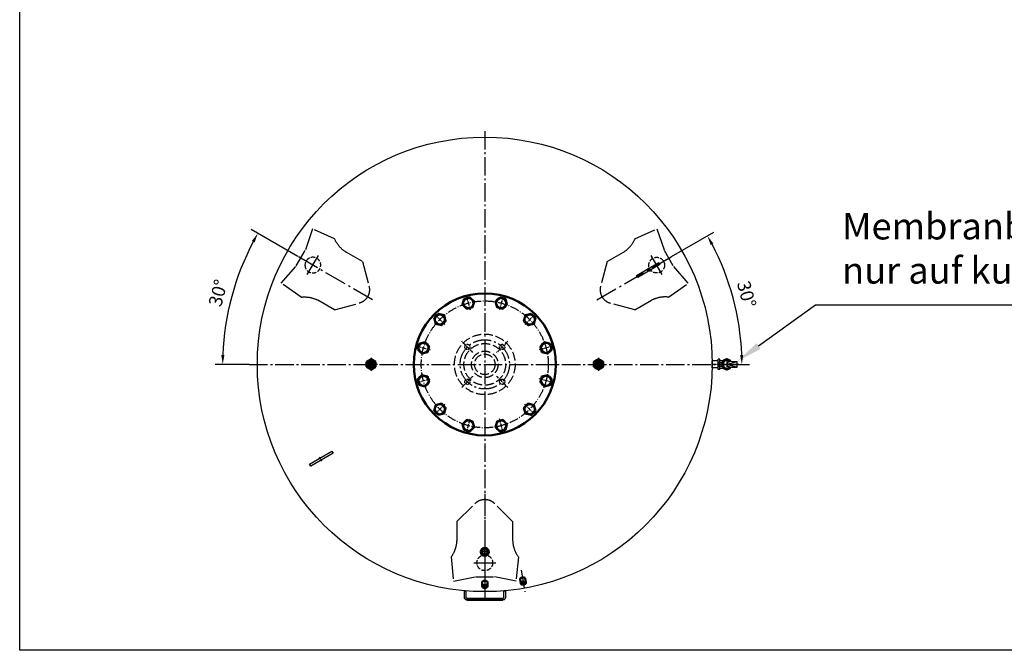
# Model space of a CAD drawing. Units: millimetres. Extents: x -62 to 5819, y 168 to 4326.
# Drawn here: x -62 to 2535, y 168 to 1833 of the extents above; entities that cross this region are included whole.
import ezdxf

# ---------------------------------------------------------------- set-up
doc = ezdxf.new("R2010")
doc.units = ezdxf.units.MM
for name, pattern in [('AM_DIN_F_W050', [6.25, 4.75, -1.5]), ('AM_DIN_G_W050', [13.75, 9.75, -1.5, 1, -1.5]), ('AM_DIN_G_W050x2', [6.875, 4.75, -0.875, 0.375, -0.875]), ('AM_ISO08W050x2', [9, 6, -0.75, 1.5, -0.75]), ('gen3', [6.25, 4.75, -1.5]), ('gen7a', [6.875, 4.75, -0.875, 0.375, -0.875])]:
    doc.linetypes.add(name, pattern=pattern)
for name, color, linetype in [('3', 6, 'gen3'), ('4', 3, 'Continuous'), ('7A', 4, 'gen7a')]:
    doc.layers.add(name, color=color, linetype=linetype)
for name, color, linetype, lineweight in [('AM_0', 7, 'Continuous', 50), ('AM_3', 6, 'AM_DIN_F_W050', 25), ('AM_4', 3, 'Continuous', 25), ('AM_5', 3, 'Continuous', 25), ('AM_7', 4, 'AM_DIN_G_W050', 25)]:
    doc.layers.add(name, color=color, linetype=linetype, lineweight=lineweight)
doc.styles.add('ACDINTS', font='isocp.shx', dxfattribs={"height": 1})
doc.styles.get("Standard").update_dxf_attribs({"font": 'ISOCP.SHX'})
doc.dimstyles.new('AM_DIN', dxfattribs={"dimtxt": 3.5, "dimasz": 2.5, "dimexe": 2, "dimexo": 0, "dimgap": 1.5, "dimtad": 1, "dimdsep": 46, "dimtxsty": 'STANDARD', "dimcen": 0, "dimclrd": 256, "dimclre": 256, "dimclrt": 2, "dimadec": 0, "dimazin": 2, "dimtp": 0.1, "dimtm": 0.1, "dimtfac": 0.71, "dimtmove": 0, "dimatfit": 3, "dimfxl": 1, "dimlwd": -1, "dimlwe": -1, "dimarcsym": 0})

# ---------------------------------------------------------------- blocks, each defined once
blk = doc.blocks.new('BD250PN6DS')
blk.add_circle((0, -378.2), 187.5)
at = {"layer": '7A', "ltscale": 5}
blk.add_circle((0, -378.2), 167.5, dxfattribs=at)
blk = doc.blocks.new('RP14X15DS')
for p, q in [((0, 7), (11.3, 7)), ((0, -7), (11.3, -7))]:
    blk.add_line(p, q)
at = {"extrusion": (0, 0, -1)}
for major_axis in [(0, 7), (0, 5.72)]:
    blk.add_ellipse((0, 0), major_axis=major_axis, ratio=0.52, dxfattribs=at)
blk.add_ellipse((11.3, 0), major_axis=(0, 7), ratio=0.52, start_param=0, end_param=3.141593, dxfattribs=at)
at = {"layer": 'AM_4', "extrusion": (0, 0, -1)}
blk.add_ellipse((0, 0), major_axis=(0, 6.58), ratio=0.52, start_param=4.18879, end_param=9.250245, dxfattribs=at)
at = {"layer": 'AM_7', "linetype": 'AM_DIN_G_W050x2'}
blk.add_line((0, -9.6), (0, 9.6), dxfattribs=at)
blk = doc.blocks.new('RP38X15DS')
for radius in [10.65, 7.475]:
    blk.add_circle((0, 0), radius)
at = {"layer": 'AM_4'}
blk.add_arc((0, 0), 8.331, 280, 210, dxfattribs=at)
at = {"layer": 'AM_7', "linetype": 'AM_DIN_G_W050x2'}
for p, q in [((-11.331, 0), (11.331, 0)), ((0, -11.331), (0, 11.331))]:
    blk.add_line(p, q, dxfattribs=at)
blk = doc.blocks.new('FUßLANGDS02')
at = {"layer": '3', "ltscale": 5}
for p, q in [((72.6, 198.3), (87.8, 219.6)), ((87.8, 219.6), (106.4, 203.4)), ((122.9, 193.9), (106.4, 203.4)), ((146.3, 185.9), (122.9, 193.9)), ((135.4, 162), (146.3, 185.9)), ((58.9, 162.1), (69.1, 179.7)), ((58.9, 162.1), (66, 135.6)), ((110.9, 132.1), (121.3, 150)), ((110.9, 132.1), (84.4, 125))]:
    blk.add_line(p, q, dxfattribs=at)
at = {"layer": '3'}
blk.add_circle((107.1, 185.6), 8.5, dxfattribs=at)
at = {"layer": '3', "ltscale": 5}
for centre, radius, start, end in [((40.3, 194.9), 32.5, 331.3605, 6.0505), ((148.5, 132.3), 32.5, 113.7643, 146.9054), ((80.5, 139.5), 15, 195, 285)]:
    blk.add_arc(centre, radius, start, end, dxfattribs=at)
at = {"layer": '7A', "ltscale": 5}
for p, q in [((69.9, 121), (116.4, 201.6)), ((117.4, 179.7), (94.8, 192.7))]:
    blk.add_line(p, q, dxfattribs=at)
blk = doc.blocks.new('-3663DS01')
for p, q in [((-53.6, 15.5), (-53.6, -2.5)), ((-49.6, -2.5), (-49.6, 15.5)), ((48.4, 21.5), (-47.6, 21.5)), ((48.4, 17.5), (-47.6, 17.5)), ((50.4, 15.5), (50.4, -2.5)), ((54.4, -2.5), (54.4, 15.5)), ((-53.6, -2.5), (-49.6, -2.5)), ((-53.6, -2.5), (-49.6, -2.5)), ((50.4, -2.5), (54.4, -2.5))]:
    blk.add_line(p, q)
for centre, radius, start, end in [((-47.6, 15.5), 6, 90, 180), ((-47.6, 15.5), 2, 90, 180), ((48.4, 15.5), 6, 0, 90), ((48.4, 15.5), 2, 0, 90)]:
    blk.add_arc(centre, radius, start, end)
at = {"layer": '4'}
for p, q in [((-47.1, 22.5), (47.9, 22.5)), ((-47.1, 22.5), (-47.1, 21.5)), ((47.9, 22.5), (47.9, 21.5))]:
    blk.add_line(p, q, dxfattribs=at)
at = {"layer": '7A', "ltscale": 5}
blk.add_line((0, 0), (0, 26.6), dxfattribs=at)
blk = doc.blocks.new('-7562DS')
for p, q in [((464, 3), (532, 3)), ((464, -3), (464, 3)), ((532, 3), (532, -3)), ((532, -3), (464, -3))]:
    blk.add_line(p, q)
at = {"layer": '7A'}
blk.add_line((500, 6), (500, -6), dxfattribs=at)
blk = doc.blocks.new('*D44')
at = {"layer": 'AM_5'}
for p, q in [((672.2, 1207.8), (548.9, 1279)), ((543.5, 923.3), (453.6, 923.3))]:
    blk.add_line(p, q, dxfattribs=at)
blk.add_arc((1165, 923.3), 691.3, 152.072, 177.928, dxfattribs=at)
for points in [[(550.5, 1249.1), (557.8, 1245.1), (566.2, 1269)], [(478.2, 948.2), (469.9, 948.4), (473.6, 923.3)]]:
    blk.add_solid(points, dxfattribs=at)
at = {"layer": 'DEFPOINTS', "color": 0}
for p in [(672.2, 1207.8), (515.3, 1159.8), (869.2, 1094.1), (543.5, 923.3), (1782.5, 923.3)]:
    blk.add_point(p, dxfattribs=at)
at = {"layer": 'AM_5', "color": 2, "insert": (465.8, 1110.7), "char_height": 35, "attachment_point": 5, "rotation": 75}
blk.add_mtext('30°', dxfattribs=at)
blk = doc.blocks.new('*D45')
at = {"layer": 'AM_5'}
for p, q in [((1657.7, 1207.8), (1769.6, 1272.4)), ((1782.5, 923.3), (1863.1, 923.3))]:
    blk.add_line(p, q, dxfattribs=at)
blk.add_arc((1165, 923.3), 678.2, 2.1123, 27.8877, dxfattribs=at)
for points in [[(1760.7, 1238.5), (1768, 1242.5), (1752.3, 1262.4)], [(1846.8, 948.4), (1838.5, 948.2), (1843.1, 923.3)]]:
    blk.add_solid(points, dxfattribs=at)
at = {"layer": 'DEFPOINTS', "color": 0}
for p in [(1657.7, 1207.8), (1460.7, 1094.1), (1832.8, 1041.1), (543.5, 923.3), (1782.5, 923.3)]:
    blk.add_point(p, dxfattribs=at)
at = {"layer": 'AM_5', "color": 2, "insert": (1851.4, 1107.3), "char_height": 35, "attachment_point": 5, "rotation": 285}
blk.add_mtext('30°', dxfattribs=at)
blk = doc.blocks.new('*S7069')
at = {"layer": 'AM_5'}
for p, q in [((2037.6, 1079.6), (1887.3, 971.7)), ((3020.3, 1079.6), (2037.6, 1079.6))]:
    blk.add_line(p, q, dxfattribs=at)
at = {"layer": 'AM_5', "linetype": 'Continuous'}
blk.add_trace([(1881.9, 979.2), (1892.7, 964.3), (1830.4, 930.9)], dxfattribs=at)
at = {"layer": 'AM_5', "color": 2, "insert": (2107.6, 1114.6), "char_height": 70, "attachment_point": 7, "style": 'ACDINTS'}
blk.add_mtext('Membranbruchmelder\\Pnur auf kundenwunsch', dxfattribs=at)

msp = doc.modelspace()

# ---------------------------------------------------------------- linework, layer by layer
for p, q in [((-61.937, 168.371), (-61.937, 4326.371)), ((1785.43, 937.426), (1780.43, 937.426)), ((1780.43, 926.956), (1780.43, 937.426)), ((1785.43, 928.426), (1785.43, 937.426)), ((1780.43, 932.565), (1764.964, 932.565)), ((1764.964, 914.065), (1764.964, 932.565)), ((1780.43, 914.065), (1764.964, 914.065)), ((1780.43, 909.426), (1780.43, 919.897)), ((1785.43, 909.426), (1780.43, 909.426)), ((1783.971, 928.426), (1789.642, 928.426)), ((1783.971, 918.426), (1789.642, 918.426)), ((1785.43, 933.426), (1793.43, 933.426)), ((1785.43, 909.426), (1785.43, 918.426)), ((1785.43, 913.426), (1793.673, 913.426)), ((1816.471, 930.926), (1830.44, 930.926)), ((1816.471, 915.926), (1830.44, 915.926)), ((1830.44, 915.926), (1830.44, 930.926)), ((5818.663, 168.371), (-61.937, 168.371))]:
    msp.add_line(p, q)
for centre, radius in [((1164.964, 923.315), 600), ((1783.971, 923.426), 1.75)]:
    msp.add_circle(centre, radius)
for centre, radius, start, end in [((1803.471, 923.426), 14, 32.247605, 327.752395), ((1783.971, 923.426), 5, 90, 270), ((1789.642, 930.426), 2, 270, 294.251204), ((1789.642, 916.426), 2, 65.748796, 90), ((1803.471, 923.426), 11.5, 38.373784, 321.626216), ((1803.471, 923.426), 9.753, 43.260602, 316.739398)]:
    msp.add_arc(centre, radius, start, end)
msp.add_ellipse((1816.471, 923.426), major_axis=(-13, 0), ratio=0.57692308, start_param=4.71238898, end_param=7.85398163)
at = {"layer": 'AM_0'}
for p, q in [((852.882, 930.243), (864.882, 937.171)), ((864.882, 937.171), (876.882, 930.243)), ((852.882, 916.387), (852.882, 930.243)), ((864.882, 909.459), (852.882, 916.387)), ((876.882, 916.387), (864.882, 909.459)), ((876.882, 930.243), (876.882, 916.387))]:
    msp.add_line(p, q, dxfattribs=at)
for points in [[(1110.589, 1096.13), (1106.555, 1081.073), (1117.577, 1070.05), (1132.635, 1074.085), (1136.669, 1089.142), (1125.647, 1100.165)], [(1204.282, 1100.165), (1193.259, 1089.142), (1197.294, 1074.085), (1212.351, 1070.05), (1223.374, 1081.073), (1219.339, 1096.13)], [(1031.467, 1045.79), (1035.501, 1030.733), (1050.558, 1026.698), (1061.581, 1037.721), (1057.547, 1052.778), (1042.489, 1056.813)], [(1287.439, 1056.813), (1272.382, 1052.778), (1268.347, 1037.721), (1279.37, 1026.698), (1294.427, 1030.733), (1298.462, 1045.79)], [(988.114, 962.633), (999.137, 951.61), (1014.194, 955.645), (1018.229, 970.702), (1007.206, 981.725), (992.149, 977.69)], [(1337.78, 977.69), (1322.722, 981.725), (1311.7, 970.702), (1315.734, 955.645), (1330.791, 951.61), (1341.814, 962.633)], [(1452.964, 916.387), (1464.964, 909.459), (1476.964, 916.387), (1476.964, 930.243), (1464.964, 937.171), (1452.964, 930.243)], [(992.149, 868.94), (1007.206, 864.906), (1018.229, 875.928), (1014.194, 890.986), (999.137, 895.02), (988.114, 883.997)], [(1341.814, 883.997), (1330.791, 895.02), (1315.734, 890.986), (1311.7, 875.928), (1322.722, 864.906), (1337.78, 868.94)], [(1042.489, 789.817), (1057.547, 793.852), (1061.581, 808.909), (1050.558, 819.932), (1035.501, 815.897), (1031.467, 800.84)], [(1298.462, 800.84), (1294.427, 815.897), (1279.37, 819.932), (1268.347, 808.909), (1272.382, 793.852), (1287.439, 789.817)], [(1125.647, 746.465), (1136.669, 757.488), (1132.635, 772.545), (1117.577, 776.58), (1106.555, 765.557), (1110.589, 750.5)], [(1219.339, 750.5), (1223.374, 765.557), (1212.351, 776.58), (1197.294, 772.545), (1193.259, 757.488), (1204.282, 746.465)]]:
    msp.add_lwpolyline(points, close=True, dxfattribs=at)
for centre, radius in [((1121.612, 1085.108), 13.5), ((1208.316, 1085.108), 13.5), ((1046.524, 1041.755), 13.5), ((1283.405, 1041.755), 13.5), ((1003.172, 966.667), 13.5), ((1326.757, 966.667), 13.5), ((864.882, 923.315), 12), ((1464.964, 923.315), 12), ((864.882, 923.315), 8), ((864.964, 923.315), 3.375), ((1464.964, 923.315), 8), ((1464.882, 923.315), 3.375), ((1003.172, 879.963), 13.5), ((1326.757, 879.963), 13.5), ((1046.524, 804.875), 13.5), ((1283.405, 804.875), 13.5), ((1121.612, 761.522), 13.5), ((1208.316, 761.522), 13.5)]:
    msp.add_circle(centre, radius, dxfattribs=at)
at = {"layer": 'AM_3', "ltscale": 5}
for radius in [80, 55, 35, 27]:
    msp.add_circle((1164.964, 923.315), radius, dxfattribs=at)
at = {"layer": 'AM_3'}
for centre in [(1119.002, 969.277), (1210.926, 969.277), (1119.002, 877.353), (1210.926, 877.353)]:
    msp.add_circle(centre, 7, dxfattribs=at)
at = {"layer": 'AM_4'}
for q in [(1830.44, 930.926), (1830.44, 915.926)]:
    msp.add_line((1803.471, 923.426), q, dxfattribs=at)
for centre, radius, start, end in [((864.882, 923.315), 6.918, 330.431193, 256.612805), ((864.964, 923.315), 4, 330, 260), ((1464.964, 923.315), 6.918, 283.387195, 209.568807), ((1464.882, 923.315), 4, 280, 210)]:
    msp.add_arc(centre, radius, start, end, dxfattribs=at)
at = {"layer": 'AM_7', "ltscale": 5}
for p, q in [((1164.964, 1539.355), (1164.964, 322.964)), ((543.455, 923.315), (1782.503, 923.315))]:
    msp.add_line(p, q, dxfattribs=at)
at = {"layer": 'AM_7'}
for p, q in [((1116.801, 1103.063), (1126.423, 1067.153)), ((1213.128, 1103.063), (1203.505, 1067.153)), ((1033.38, 1054.899), (1059.668, 1028.611)), ((1296.549, 1054.899), (1270.261, 1028.611)), ((985.217, 971.478), (1021.127, 961.856)), ((1344.712, 971.478), (1308.802, 961.856)), ((1803.471, 939.926), (1803.471, 906.926)), ((1764.964, 923.426), (1835.097, 923.426)), ((985.217, 875.152), (1021.127, 884.774)), ((1344.712, 875.152), (1308.802, 884.774)), ((1033.38, 791.731), (1059.668, 818.019)), ((1296.549, 791.731), (1270.261, 818.019)), ((1116.801, 743.567), (1126.423, 779.478)), ((1213.128, 743.567), (1203.505, 779.478))]:
    msp.add_line(p, q, dxfattribs=at)
at = {"layer": 'AM_7', "linetype": 'AM_DIN_G_W050x2'}
for p, q in [((1133.852, 954.428), (1104.153, 984.126)), ((1225.775, 984.126), (1196.077, 954.428)), ((864.882, 940.171), (864.882, 906.459)), ((1464.964, 940.171), (1464.964, 906.459)), ((881.738, 923.315), (848.025, 923.315)), ((871.964, 923.315), (857.964, 923.315)), ((864.964, 916.315), (864.964, 930.315)), ((1448.108, 923.315), (1481.821, 923.315)), ((1457.882, 923.315), (1471.882, 923.315)), ((1104.153, 862.504), (1133.852, 892.202)), ((1225.775, 862.504), (1196.077, 892.202))]:
    msp.add_line(p, q, dxfattribs=at)
at = {"layer": 'AM_7', "linetype": 'AM_ISO08W050x2'}
msp.add_line((1783.971, 931.426), (1783.971, 915.426), dxfattribs=at)
at = {"layer": 'AM_7', "linetype": 'AM_DIN_G_W050x2', "ltscale": 10}
msp.add_line((1260.707, 380.331), (1270.874, 322.669), dxfattribs=at)
at = {"layer": 'AM_7', "ltscale": 5}
msp.add_circle((1164.964, 923.315), 65, dxfattribs=at)

# ---------------------------------------------------------------- block references
at = {"zscale": 2.444399999999999}
for xscale, yscale, rotation in [(-2.444400000000472, 2.444399999999859, 30.00000000000094), (2.444400000000471, 2.444399999999859, 329.9999999999991), (2.444400000000443, 2.444399999999907, 209.9999999999998)]:
    msp.add_blockref('FUßLANGDS02', (1164.964, 923.315), dxfattribs=dict(at, xscale=xscale, yscale=yscale, rotation=rotation))
for rotation in [30.00000000003149, 210.0000000000315]:
    msp.add_blockref('-7562DS', (1164.964, 923.315), dxfattribs=dict(rotation=rotation))
at = {"xscale": -1, "rotation": 180}
msp.add_blockref('-3663DS01', (1164.964, 322.964), dxfattribs=at)
at = {"layer": 'AM_0'}
msp.add_blockref('BD250PN6DS', (1164.964, 1301.515), dxfattribs=at)
for name, p, rotation in [('RP38X15DS', (1164.964, 428.315), 90), ('RP14X15DS', (1164.964, 337.043), 90), ('RP14X15DS', (1266.769, 345.949), 99.9999999999539)]:
    msp.add_blockref(name, p, dxfattribs=dict(at, rotation=rotation))
at = {"layer": 'AM_5'}
msp.add_blockref('*S7069', (0, 0), dxfattribs=at)

# ---------------------------------------------------------------- dimensions: what is measured, and where the dimension line sits
for base, line2, override, picture, middle in [((515.314, 1159.768), ((869.184, 1094.084), (672.244, 1207.787)), {"dimscale": 10, "dimdec": 0, "dimtp": 5, "dimtm": 5}, '*D44', (465.786, 1110.659)), ((1832.836, 1041.079), ((1460.744, 1094.084), (1657.684, 1207.787)), {"dimscale": 10, "dimdec": 0, "dimtp": 1, "dimtm": 1}, '*D45', (1851.424, 1107.251))]:
    dim = msp.add_angular_dim_2l(base=base, line1=((543.455, 923.315), (1782.503, 923.315)), line2=line2, dimstyle='AM_DIN', override=override, dxfattribs=at)
    dim.commit()
    dim.dimension.update_dxf_attribs({"geometry": picture, "text_midpoint": middle})

doc.saveas('drawing.dxf')
